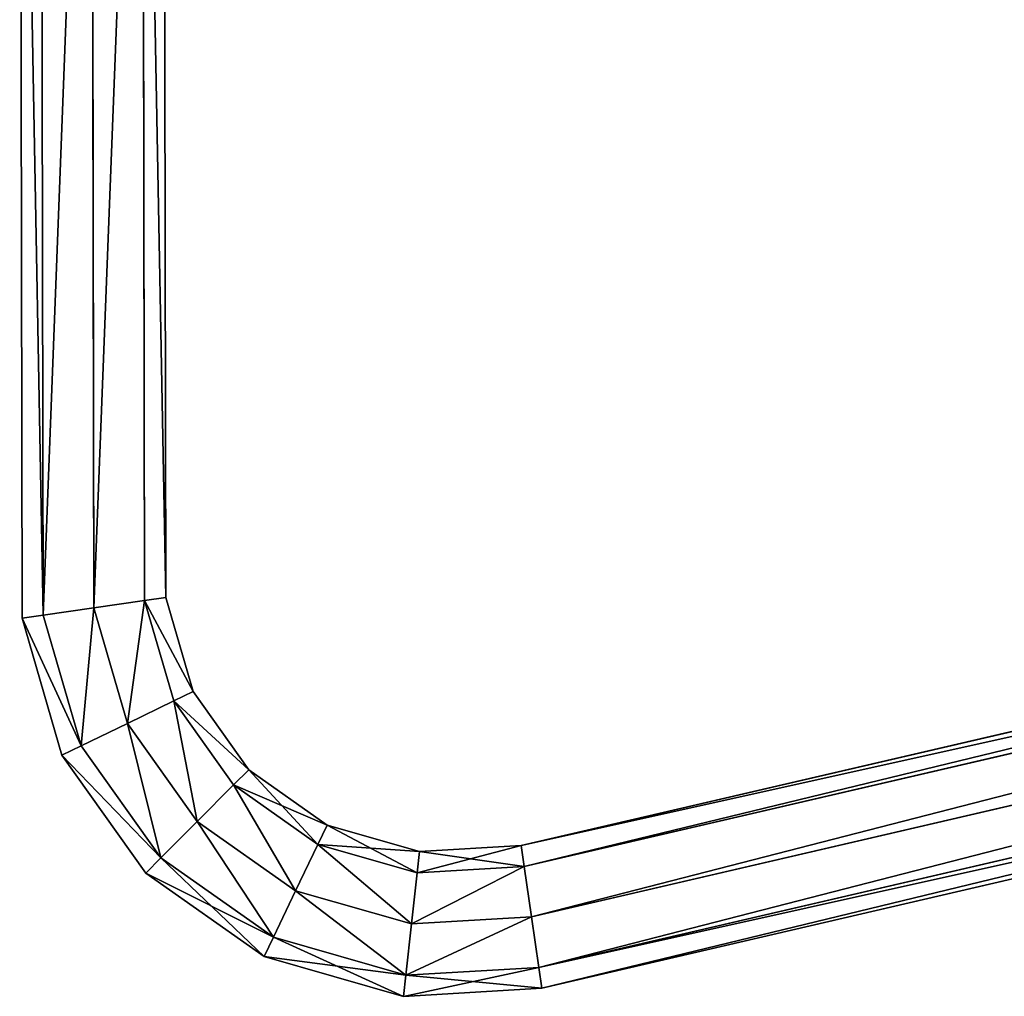
# Model space of a CAD drawing. Units: centimetres. Extents: x -369 to 454, y -218 to 407.
# Drawn here: x -10 to 16, y 87 to 113 of the extents above; entities that cross this region are included whole.
import ezdxf

# ---------------------------------------------------------------- set-up
doc = ezdxf.new("R2010")
doc.units = ezdxf.units.CM
doc.header["$LTSCALE"] = 2.54
doc.layers.get('0').update_dxf_attribs({"true_color": 0xff5454})

# ---------------------------------------------------------------- blocks, each defined once
blk = doc.blocks.new('Grupuj_31')
at = {"color": 0}
for p, q in [((63.99, 43.247, 1.9), (7.299, 30.071, 1.9)), ((63.99, 43.247, 1.9), (7.299, 30.071, 1.9)), ((67.653, 43.462, 1.9), (63.99, 43.247, 1.9)), ((67.653, 43.462, 1.9), (63.99, 43.247, 1.9)), ((64.07, 42.695, 3.244), (63.99, 43.247, 1.9)), ((63.99, 43.247, 1.9), (64.07, 42.695, 0.556)), ((64.07, 42.695, 3.244), (63.99, 43.247, 1.9)), ((63.99, 43.247, 1.9), (64.07, 42.695, 0.556)), ((67.653, 43.462, 1.9), (67.591, 42.901, 0.556)), ((67.591, 42.901, 3.244), (67.653, 43.462, 1.9)), ((67.653, 43.462, 1.9), (67.591, 42.901, 0.556)), ((67.591, 42.901, 3.244), (67.653, 43.462, 1.9)), ((71.335, 42.409, 1.9), (67.653, 43.462, 1.9)), ((71.335, 42.409, 1.9), (67.653, 43.462, 1.9)), ((67.591, 42.901, 0.556), (64.07, 42.695, 0.556)), ((67.591, 42.901, 0.556), (64.07, 42.695, 0.556)), ((67.591, 42.901, 3.244), (64.07, 42.695, 3.244)), ((67.591, 42.901, 3.244), (64.07, 42.695, 3.244)), ((67.591, 42.901, 0.556), (67.441, 41.546)), ((67.441, 41.546, 3.8), (67.591, 42.901, 3.244)), ((67.591, 42.901, 0.556), (67.441, 41.546)), ((67.441, 41.546, 3.8), (67.591, 42.901, 3.244)), ((71.091, 41.9, 0.556), (67.591, 42.901, 0.556)), ((71.091, 41.9, 0.556), (67.591, 42.901, 0.556)), ((71.091, 41.9, 3.244), (67.591, 42.901, 3.244)), ((71.091, 41.9, 3.244), (67.591, 42.901, 3.244)), ((64.07, 42.695, 3.244), (7.517, 29.55, 3.244)), ((64.07, 42.695, 3.244), (7.517, 29.55, 3.244)), ((64.07, 42.695, 0.556), (7.517, 29.55, 0.556)), ((64.07, 42.695, 0.556), (7.517, 29.55, 0.556)), ((64.263, 41.36, 3.8), (64.07, 42.695, 3.244)), ((64.07, 42.695, 0.556), (64.263, 41.36)), ((64.07, 42.695, 0.556), (64.263, 41.36)), ((64.263, 41.36, 3.8), (64.07, 42.695, 3.244)), ((71.335, 42.409, 1.9), (71.091, 41.9, 0.556)), ((71.091, 41.9, 3.244), (71.335, 42.409, 1.9)), ((71.335, 42.409, 1.9), (71.091, 41.9, 0.556)), ((71.091, 41.9, 3.244), (71.335, 42.409, 1.9)), ((74.463, 40.2, 1.9), (71.335, 42.409, 1.9)), ((74.463, 40.2, 1.9), (71.335, 42.409, 1.9)), ((71.091, 41.9, 0.556), (70.503, 40.671)), ((70.503, 40.671, 3.8), (71.091, 41.9, 3.244)), ((71.091, 41.9, 0.556), (70.503, 40.671)), ((70.503, 40.671, 3.8), (71.091, 41.9, 3.244)), ((74.065, 39.8, 0.556), (71.091, 41.9, 0.556)), ((74.065, 39.8, 0.556), (71.091, 41.9, 0.556)), ((74.065, 39.8, 3.244), (71.091, 41.9, 3.244)), ((74.065, 39.8, 3.244), (71.091, 41.9, 3.244)), ((67.441, 41.546, 3.8), (64.263, 41.36, 3.8)), ((67.441, 41.546), (64.263, 41.36)), ((67.441, 41.546, 3.8), (64.263, 41.36, 3.8)), ((67.441, 41.546), (64.263, 41.36)), ((67.292, 40.192, 3.244), (67.441, 41.546, 3.8)), ((67.441, 41.546), (67.292, 40.192, 0.556)), ((67.292, 40.192, 3.244), (67.441, 41.546, 3.8)), ((67.441, 41.546), (67.292, 40.192, 0.556)), ((70.503, 40.671), (67.441, 41.546)), ((70.503, 40.671), (67.441, 41.546)), ((70.503, 40.671, 3.8), (67.441, 41.546, 3.8)), ((70.503, 40.671, 3.8), (67.441, 41.546, 3.8)), ((64.263, 41.36, 3.8), (8.042, 28.293, 3.8)), ((64.263, 41.36), (8.042, 28.293)), ((64.263, 41.36), (8.042, 28.293)), ((64.263, 41.36, 3.8), (8.042, 28.293, 3.8)), ((64.456, 40.026, 3.244), (64.263, 41.36, 3.8)), ((64.263, 41.36), (64.456, 40.026, 0.556)), ((64.456, 40.026, 3.244), (64.263, 41.36, 3.8)), ((64.263, 41.36), (64.456, 40.026, 0.556)), ((69.914, 39.442, 3.244), (70.503, 40.671, 3.8)), ((70.503, 40.671), (69.914, 39.442, 0.556)), ((69.914, 39.442, 3.244), (70.503, 40.671, 3.8)), ((70.503, 40.671), (69.914, 39.442, 0.556)), ((73.103, 38.835, 3.8), (70.503, 40.671, 3.8)), ((73.103, 38.835), (70.503, 40.671)), ((73.103, 38.835, 3.8), (70.503, 40.671, 3.8)), ((73.103, 38.835), (70.503, 40.671)), ((64.456, 40.026, 3.244), (67.292, 40.192, 3.244)), ((67.292, 40.192, 0.556), (64.456, 40.026, 0.556)), ((64.456, 40.026, 3.244), (67.292, 40.192, 3.244)), ((67.292, 40.192, 0.556), (64.456, 40.026, 0.556)), ((67.23, 39.631, 1.9), (67.292, 40.192, 3.244)), ((67.292, 40.192, 0.556), (67.23, 39.631, 1.9)), ((67.292, 40.192, 0.556), (67.23, 39.631, 1.9)), ((67.23, 39.631, 1.9), (67.292, 40.192, 3.244)), ((67.292, 40.192, 3.244), (69.914, 39.442, 3.244)), ((69.914, 39.442, 0.556), (67.292, 40.192, 0.556)), ((69.914, 39.442, 0.556), (67.292, 40.192, 0.556)), ((67.292, 40.192, 3.244), (69.914, 39.442, 3.244)), ((74.463, 40.2, 1.9), (74.065, 39.8, 0.556)), ((74.065, 39.8, 3.244), (74.463, 40.2, 1.9)), ((74.463, 40.2, 1.9), (74.065, 39.8, 0.556)), ((74.065, 39.8, 3.244), (74.463, 40.2, 1.9)), ((76.686, 37.082, 1.9), (74.463, 40.2, 1.9)), ((76.686, 37.082, 1.9), (74.463, 40.2, 1.9)), ((64.456, 40.026, 0.556), (8.567, 27.035, 0.556)), ((8.567, 27.035, 3.244), (64.456, 40.026, 3.244)), ((64.456, 40.026, 0.556), (8.567, 27.035, 0.556)), ((8.567, 27.035, 3.244), (64.456, 40.026, 3.244)), ((64.456, 40.026, 0.556), (64.536, 39.473, 1.9)), ((64.536, 39.473, 1.9), (64.456, 40.026, 3.244)), ((64.456, 40.026, 0.556), (64.536, 39.473, 1.9)), ((64.536, 39.473, 1.9), (64.456, 40.026, 3.244)), ((67.23, 39.631, 1.9), (64.536, 39.473, 1.9)), ((67.23, 39.631, 1.9), (64.536, 39.473, 1.9)), ((69.67, 38.933, 1.9), (67.23, 39.631, 1.9)), ((69.67, 38.933, 1.9), (67.23, 39.631, 1.9)), ((74.065, 39.8, 0.556), (73.103, 38.835)), ((73.103, 38.835, 3.8), (74.065, 39.8, 3.244)), ((74.065, 39.8, 0.556), (73.103, 38.835)), ((73.103, 38.835, 3.8), (74.065, 39.8, 3.244)), ((76.178, 36.836, 0.556), (74.065, 39.8, 0.556)), ((76.178, 36.836, 0.556), (74.065, 39.8, 0.556)), ((76.178, 36.836, 3.244), (74.065, 39.8, 3.244)), ((76.178, 36.836, 3.244), (74.065, 39.8, 3.244)), ((64.536, 39.473, 1.9), (8.785, 26.515, 1.9)), ((64.536, 39.473, 1.9), (8.785, 26.515, 1.9)), ((69.67, 38.933, 1.9), (69.914, 39.442, 3.244)), ((69.914, 39.442, 0.556), (69.67, 38.933, 1.9)), ((69.67, 38.933, 1.9), (69.914, 39.442, 3.244)), ((69.914, 39.442, 0.556), (69.67, 38.933, 1.9)), ((69.914, 39.442, 3.244), (72.142, 37.869, 3.244)), ((69.914, 39.442, 3.244), (72.142, 37.869, 3.244)), ((72.142, 37.869, 0.556), (69.914, 39.442, 0.556)), ((72.142, 37.869, 0.556), (69.914, 39.442, 0.556)), ((71.743, 37.469, 1.9), (69.67, 38.933, 1.9)), ((71.743, 37.469, 1.9), (69.67, 38.933, 1.9)), ((72.142, 37.869, 3.244), (73.103, 38.835, 3.8)), ((73.103, 38.835), (72.142, 37.869, 0.556)), ((73.103, 38.835), (72.142, 37.869, 0.556)), ((72.142, 37.869, 3.244), (73.103, 38.835, 3.8)), ((74.951, 36.242), (73.103, 38.835)), ((74.951, 36.242), (73.103, 38.835)), ((74.951, 36.242, 3.8), (73.103, 38.835, 3.8)), ((74.951, 36.242, 3.8), (73.103, 38.835, 3.8)), ((71.743, 37.469, 1.9), (72.142, 37.869, 3.244)), ((72.142, 37.869, 0.556), (71.743, 37.469, 1.9)), ((71.743, 37.469, 1.9), (72.142, 37.869, 3.244)), ((72.142, 37.869, 0.556), (71.743, 37.469, 1.9)), ((72.142, 37.869, 3.244), (73.725, 35.648, 3.244)), ((73.725, 35.648, 0.556), (72.142, 37.869, 0.556)), ((73.725, 35.648, 0.556), (72.142, 37.869, 0.556)), ((72.142, 37.869, 3.244), (73.725, 35.648, 3.244)), ((73.216, 35.402, 1.9), (71.743, 37.469, 1.9)), ((73.216, 35.402, 1.9), (71.743, 37.469, 1.9)), ((76.178, 36.836, 3.244), (76.686, 37.082, 1.9)), ((76.686, 37.082, 1.9), (76.178, 36.836, 0.556)), ((76.686, 37.082, 1.9), (76.178, 36.836, 0.556)), ((76.178, 36.836, 3.244), (76.686, 37.082, 1.9)), ((77.738, 33.457, 1.9), (76.686, 37.082, 1.9)), ((77.738, 33.457, 1.9), (76.686, 37.082, 1.9)), ((76.178, 36.836, 0.556), (74.951, 36.242)), ((74.951, 36.242, 3.8), (76.178, 36.836, 3.244)), ((76.178, 36.836, 0.556), (74.951, 36.242)), ((74.951, 36.242, 3.8), (76.178, 36.836, 3.244)), ((77.181, 33.377, 0.556), (76.178, 36.836, 0.556)), ((77.181, 33.377, 3.244), (76.178, 36.836, 3.244)), ((77.181, 33.377, 0.556), (76.178, 36.836, 0.556)), ((77.181, 33.377, 3.244), (76.178, 36.836, 3.244)), ((74.951, 36.242), (73.725, 35.648, 0.556)), ((73.725, 35.648, 3.244), (74.951, 36.242, 3.8)), ((74.951, 36.242), (73.725, 35.648, 0.556)), ((73.725, 35.648, 3.244), (74.951, 36.242, 3.8)), ((75.838, 33.185), (74.951, 36.242)), ((75.838, 33.185), (74.951, 36.242)), ((75.838, 33.185, 3.8), (74.951, 36.242, 3.8)), ((75.838, 33.185, 3.8), (74.951, 36.242, 3.8)), ((73.725, 35.648, 0.556), (73.216, 35.402, 1.9)), ((73.216, 35.402, 1.9), (73.725, 35.648, 3.244)), ((73.725, 35.648, 0.556), (73.216, 35.402, 1.9)), ((73.216, 35.402, 1.9), (73.725, 35.648, 3.244)), ((74.495, 32.993, 0.556), (73.725, 35.648, 0.556)), ((74.495, 32.993, 0.556), (73.725, 35.648, 0.556)), ((73.725, 35.648, 3.244), (74.495, 32.993, 3.244)), ((73.725, 35.648, 3.244), (74.495, 32.993, 3.244)), ((73.939, 32.913, 1.9), (73.216, 35.402, 1.9)), ((73.939, 32.913, 1.9), (73.216, 35.402, 1.9)), ((77.181, 33.377, 0.556), (75.838, 33.185)), ((75.838, 33.185, 3.8), (77.181, 33.377, 3.244)), ((75.838, 33.185, 3.8), (77.181, 33.377, 3.244)), ((77.181, 33.377, 0.556), (75.838, 33.185)), ((77.181, 33.377, 3.244), (77.738, 33.457, 1.9)), ((77.738, 33.457, 1.9), (77.181, 33.377, 0.556)), ((77.738, 33.457, 1.9), (77.181, 33.377, 0.556)), ((77.181, 33.377, 3.244), (77.738, 33.457, 1.9)), ((77.243, 0.006, 0.556), (77.181, 33.377, 0.556)), ((77.243, 0.006, 3.244), (77.181, 33.377, 3.244)), ((77.243, 0.006, 0.556), (77.181, 33.377, 0.556)), ((77.243, 0.006, 3.244), (77.181, 33.377, 3.244)), ((77.8, 0.007, 1.9), (77.738, 33.457, 1.9)), ((77.8, 0.007, 1.9), (77.738, 33.457, 1.9)), ((75.838, 33.185), (74.495, 32.993, 0.556)), ((74.495, 32.993, 3.244), (75.838, 33.185, 3.8)), ((74.495, 32.993, 3.244), (75.838, 33.185, 3.8)), ((75.838, 33.185), (74.495, 32.993, 0.556)), ((75.9, 0.004, 3.8), (75.838, 33.185, 3.8)), ((75.9, 0.004, 3.8), (75.838, 33.185, 3.8)), ((75.9, 0.004), (75.838, 33.185)), ((75.9, 0.004), (75.838, 33.185)), ((74.495, 32.993, 0.556), (73.939, 32.913, 1.9)), ((73.939, 32.913, 1.9), (74.495, 32.993, 3.244)), ((74.495, 32.993, 0.556), (73.939, 32.913, 1.9)), ((73.939, 32.913, 1.9), (74.495, 32.993, 3.244)), ((74, 0, 1.9), (73.939, 32.913, 1.9)), ((74, 0, 1.9), (73.939, 32.913, 1.9)), ((74.495, 32.993, 3.244), (74.556, 0.001, 3.244)), ((74.556, 0.001, 0.556), (74.495, 32.993, 0.556)), ((74.556, 0.001, 0.556), (74.495, 32.993, 0.556)), ((74.495, 32.993, 3.244), (74.556, 0.001, 3.244))]:
    blk.add_line(p, q, dxfattribs=at)
mesh = blk.add_polyface(dxfattribs=at)
corners = [(7.517, 29.55, 3.244), (63.99, 43.247, 1.9), (7.299, 30.071, 1.9), (64.07, 42.695, 3.244)]
mesh.append_faces([[corners[k] for k in face] for face in [(0, 1, 2), (1, 0, 3)]], dxfattribs={"vtx0": -1, "color": 0})
mesh = blk.add_polyface(dxfattribs=at)
corners = [(7.299, 30.071, 1.9), (64.07, 42.695, 0.556), (7.517, 29.55, 0.556), (63.99, 43.247, 1.9)]
mesh.append_faces([[corners[k] for k in face] for face in [(0, 1, 2), (1, 0, 3)]], dxfattribs={"vtx0": -1, "color": 0})
mesh = blk.add_polyface(dxfattribs=at)
corners = [(63.99, 43.247, 1.9), (67.591, 42.901, 0.556), (64.07, 42.695, 0.556), (67.653, 43.462, 1.9)]
mesh.append_faces([[corners[k] for k in face] for face in [(0, 1, 2), (1, 0, 3)]], dxfattribs={"vtx0": -1, "color": 0})
mesh = blk.add_polyface(dxfattribs=at)
corners = [(64.07, 42.695, 3.244), (67.653, 43.462, 1.9), (63.99, 43.247, 1.9), (67.591, 42.901, 3.244)]
mesh.append_faces([[corners[k] for k in face] for face in [(0, 1, 2), (1, 0, 3)]], dxfattribs={"vtx0": -1, "color": 0})
mesh = blk.add_polyface(dxfattribs=at)
corners = [(67.653, 43.462, 1.9), (71.091, 41.9, 0.556), (67.591, 42.901, 0.556), (71.335, 42.409, 1.9)]
mesh.append_faces([[corners[k] for k in face] for face in [(0, 1, 2), (1, 0, 3)]], dxfattribs={"vtx0": -1, "color": 0})
mesh = blk.add_polyface(dxfattribs=at)
corners = [(67.591, 42.901, 3.244), (71.335, 42.409, 1.9), (67.653, 43.462, 1.9), (71.091, 41.9, 3.244)]
mesh.append_faces([[corners[k] for k in face] for face in [(0, 1, 2), (1, 0, 3)]], dxfattribs={"vtx0": -1, "color": 0})
mesh = blk.add_polyface(dxfattribs=at)
corners = [(67.591, 42.901, 0.556), (64.263, 41.36), (64.07, 42.695, 0.556), (67.441, 41.546)]
mesh.append_faces([[corners[k] for k in face] for face in [(0, 1, 2), (1, 0, 3)]], dxfattribs={"vtx0": -1, "color": 0})
mesh = blk.add_polyface(dxfattribs=at)
corners = [(64.263, 41.36, 3.8), (67.591, 42.901, 3.244), (64.07, 42.695, 3.244), (67.441, 41.546, 3.8)]
mesh.append_faces([[corners[k] for k in face] for face in [(0, 1, 2), (1, 0, 3)]], dxfattribs={"vtx0": -1, "color": 0})
mesh = blk.add_polyface(dxfattribs=at)
corners = [(67.591, 42.901, 0.556), (70.503, 40.671), (67.441, 41.546), (71.091, 41.9, 0.556)]
mesh.append_faces([[corners[k] for k in face] for face in [(0, 1, 2), (1, 0, 3)]], dxfattribs={"vtx0": -1, "color": 0})
mesh = blk.add_polyface(dxfattribs=at)
corners = [(70.503, 40.671, 3.8), (67.591, 42.901, 3.244), (67.441, 41.546, 3.8), (71.091, 41.9, 3.244)]
mesh.append_faces([[corners[k] for k in face] for face in [(0, 1, 2), (1, 0, 3)]], dxfattribs={"vtx0": -1, "color": 0})
mesh = blk.add_polyface(dxfattribs=at)
corners = [(8.042, 28.293, 3.8), (64.07, 42.695, 3.244), (7.517, 29.55, 3.244), (64.263, 41.36, 3.8)]
mesh.append_faces([[corners[k] for k in face] for face in [(0, 1, 2), (1, 0, 3)]], dxfattribs={"vtx0": -1, "color": 0})
mesh = blk.add_polyface(dxfattribs=at)
corners = [(64.07, 42.695, 0.556), (8.042, 28.293), (7.517, 29.55, 0.556), (64.263, 41.36)]
mesh.append_faces([[corners[k] for k in face] for face in [(0, 1, 2), (1, 0, 3)]], dxfattribs={"vtx0": -1, "color": 0})
mesh = blk.add_polyface(dxfattribs=at)
corners = [(71.335, 42.409, 1.9), (74.065, 39.8, 0.556), (71.091, 41.9, 0.556), (74.463, 40.2, 1.9)]
mesh.append_faces([[corners[k] for k in face] for face in [(0, 1, 2), (1, 0, 3)]], dxfattribs={"vtx0": -1, "color": 0})
mesh = blk.add_polyface(dxfattribs=at)
corners = [(71.091, 41.9, 3.244), (74.463, 40.2, 1.9), (71.335, 42.409, 1.9), (74.065, 39.8, 3.244)]
mesh.append_faces([[corners[k] for k in face] for face in [(0, 1, 2), (1, 0, 3)]], dxfattribs={"vtx0": -1, "color": 0})
mesh = blk.add_polyface(dxfattribs=at)
corners = [(71.091, 41.9, 0.556), (73.103, 38.835), (70.503, 40.671), (74.065, 39.8, 0.556)]
mesh.append_faces([[corners[k] for k in face] for face in [(0, 1, 2), (1, 0, 3)]], dxfattribs={"vtx0": -1, "color": 0})
mesh = blk.add_polyface(dxfattribs=at)
corners = [(73.103, 38.835, 3.8), (71.091, 41.9, 3.244), (70.503, 40.671, 3.8), (74.065, 39.8, 3.244)]
mesh.append_faces([[corners[k] for k in face] for face in [(0, 1, 2), (1, 0, 3)]], dxfattribs={"vtx0": -1, "color": 0})
mesh = blk.add_polyface(dxfattribs=at)
corners = [(64.456, 40.026, 3.244), (67.441, 41.546, 3.8), (64.263, 41.36, 3.8), (67.292, 40.192, 3.244)]
mesh.append_faces([[corners[k] for k in face] for face in [(0, 1, 2), (1, 0, 3)]], dxfattribs={"vtx0": -1, "color": 0})
mesh = blk.add_polyface(dxfattribs=at)
corners = [(67.441, 41.546), (64.456, 40.026, 0.556), (64.263, 41.36), (67.292, 40.192, 0.556)]
mesh.append_faces([[corners[k] for k in face] for face in [(0, 1, 2), (1, 0, 3)]], dxfattribs={"vtx0": -1, "color": 0})
mesh = blk.add_polyface(dxfattribs=at)
corners = [(67.441, 41.546), (69.914, 39.442, 0.556), (67.292, 40.192, 0.556), (70.503, 40.671)]
mesh.append_faces([[corners[k] for k in face] for face in [(0, 1, 2), (1, 0, 3)]], dxfattribs={"vtx0": -1, "color": 0})
mesh = blk.add_polyface(dxfattribs=at)
corners = [(69.914, 39.442, 3.244), (67.441, 41.546, 3.8), (67.292, 40.192, 3.244), (70.503, 40.671, 3.8)]
mesh.append_faces([[corners[k] for k in face] for face in [(0, 1, 2), (1, 0, 3)]], dxfattribs={"vtx0": -1, "color": 0})
mesh = blk.add_polyface(dxfattribs=at)
corners = [(64.263, 41.36), (8.567, 27.035, 0.556), (8.042, 28.293), (64.456, 40.026, 0.556)]
mesh.append_faces([[corners[k] for k in face] for face in [(0, 1, 2), (1, 0, 3)]], dxfattribs={"vtx0": -1, "color": 0})
mesh = blk.add_polyface(dxfattribs=at)
corners = [(8.567, 27.035, 3.244), (64.263, 41.36, 3.8), (8.042, 28.293, 3.8), (64.456, 40.026, 3.244)]
mesh.append_faces([[corners[k] for k in face] for face in [(0, 1, 2), (1, 0, 3)]], dxfattribs={"vtx0": -1, "color": 0})
mesh = blk.add_polyface(dxfattribs=at)
corners = [(72.142, 37.869, 3.244), (70.503, 40.671, 3.8), (69.914, 39.442, 3.244), (73.103, 38.835, 3.8)]
mesh.append_faces([[corners[k] for k in face] for face in [(0, 1, 2), (1, 0, 3)]], dxfattribs={"vtx0": -1, "color": 0})
mesh = blk.add_polyface(dxfattribs=at)
corners = [(70.503, 40.671), (72.142, 37.869, 0.556), (69.914, 39.442, 0.556), (73.103, 38.835)]
mesh.append_faces([[corners[k] for k in face] for face in [(0, 1, 2), (1, 0, 3)]], dxfattribs={"vtx0": -1, "color": 0})
mesh = blk.add_polyface(dxfattribs=at)
corners = [(67.23, 39.631, 1.9), (64.456, 40.026, 0.556), (67.292, 40.192, 0.556), (64.536, 39.473, 1.9)]
mesh.append_faces([[corners[k] for k in face] for face in [(0, 1, 2), (1, 0, 3)]], dxfattribs={"vtx0": -1, "color": 0})
mesh = blk.add_polyface(dxfattribs=at)
corners = [(67.292, 40.192, 3.244), (64.536, 39.473, 1.9), (67.23, 39.631, 1.9), (64.456, 40.026, 3.244)]
mesh.append_faces([[corners[k] for k in face] for face in [(0, 1, 2), (1, 0, 3)]], dxfattribs={"vtx0": -1, "color": 0})
mesh = blk.add_polyface(dxfattribs=at)
corners = [(69.914, 39.442, 3.244), (67.23, 39.631, 1.9), (69.67, 38.933, 1.9), (67.292, 40.192, 3.244)]
mesh.append_faces([[corners[k] for k in face] for face in [(0, 1, 2), (1, 0, 3)]], dxfattribs={"vtx0": -1, "color": 0})
mesh = blk.add_polyface(dxfattribs=at)
corners = [(69.67, 38.933, 1.9), (67.292, 40.192, 0.556), (69.914, 39.442, 0.556), (67.23, 39.631, 1.9)]
mesh.append_faces([[corners[k] for k in face] for face in [(0, 1, 2), (1, 0, 3)]], dxfattribs={"vtx0": -1, "color": 0})
mesh = blk.add_polyface(dxfattribs=at)
corners = [(74.065, 39.8, 0.556), (76.686, 37.082, 1.9), (76.178, 36.836, 0.556), (74.463, 40.2, 1.9)]
mesh.append_faces([[corners[k] for k in face] for face in [(0, 1, 2), (1, 0, 3)]], dxfattribs={"vtx0": -1, "color": 0})
mesh = blk.add_polyface(dxfattribs=at)
corners = [(76.686, 37.082, 1.9), (74.065, 39.8, 3.244), (76.178, 36.836, 3.244), (74.463, 40.2, 1.9)]
mesh.append_faces([[corners[k] for k in face] for face in [(0, 1, 2), (1, 0, 3)]], dxfattribs={"vtx0": -1, "color": 0})
mesh = blk.add_polyface(dxfattribs=at)
corners = [(64.456, 40.026, 0.556), (8.785, 26.515, 1.9), (8.567, 27.035, 0.556), (64.536, 39.473, 1.9)]
mesh.append_faces([[corners[k] for k in face] for face in [(0, 1, 2), (1, 0, 3)]], dxfattribs={"vtx0": -1, "color": 0})
mesh = blk.add_polyface(dxfattribs=at)
corners = [(64.536, 39.473, 1.9), (8.567, 27.035, 3.244), (8.785, 26.515, 1.9), (64.456, 40.026, 3.244)]
mesh.append_faces([[corners[k] for k in face] for face in [(0, 1, 2), (1, 0, 3)]], dxfattribs={"vtx0": -1, "color": 0})
mesh = blk.add_polyface(dxfattribs=at)
corners = [(74.065, 39.8, 0.556), (74.951, 36.242), (73.103, 38.835), (76.178, 36.836, 0.556)]
mesh.append_faces([[corners[k] for k in face] for face in [(0, 1, 2), (1, 0, 3)]], dxfattribs={"vtx0": -1, "color": 0})
mesh = blk.add_polyface(dxfattribs=at)
corners = [(74.951, 36.242, 3.8), (74.065, 39.8, 3.244), (73.103, 38.835, 3.8), (76.178, 36.836, 3.244)]
mesh.append_faces([[corners[k] for k in face] for face in [(0, 1, 2), (1, 0, 3)]], dxfattribs={"vtx0": -1, "color": 0})
mesh = blk.add_polyface(dxfattribs=at)
corners = [(72.142, 37.869, 3.244), (69.67, 38.933, 1.9), (71.743, 37.469, 1.9), (69.914, 39.442, 3.244)]
mesh.append_faces([[corners[k] for k in face] for face in [(0, 1, 2), (1, 0, 3)]], dxfattribs={"vtx0": -1, "color": 0})
mesh = blk.add_polyface(dxfattribs=at)
corners = [(71.743, 37.469, 1.9), (69.914, 39.442, 0.556), (72.142, 37.869, 0.556), (69.67, 38.933, 1.9)]
mesh.append_faces([[corners[k] for k in face] for face in [(0, 1, 2), (1, 0, 3)]], dxfattribs={"vtx0": -1, "color": 0})
mesh = blk.add_polyface(dxfattribs=at)
corners = [(73.103, 38.835), (73.725, 35.648, 0.556), (72.142, 37.869, 0.556), (74.951, 36.242)]
mesh.append_faces([[corners[k] for k in face] for face in [(0, 1, 2), (1, 0, 3)]], dxfattribs={"vtx0": -1, "color": 0})
mesh = blk.add_polyface(dxfattribs=at)
corners = [(73.725, 35.648, 3.244), (73.103, 38.835, 3.8), (72.142, 37.869, 3.244), (74.951, 36.242, 3.8)]
mesh.append_faces([[corners[k] for k in face] for face in [(0, 1, 2), (1, 0, 3)]], dxfattribs={"vtx0": -1, "color": 0})
mesh = blk.add_polyface(dxfattribs=at)
corners = [(73.725, 35.648, 3.244), (71.743, 37.469, 1.9), (73.216, 35.402, 1.9), (72.142, 37.869, 3.244)]
mesh.append_faces([[corners[k] for k in face] for face in [(0, 1, 2), (1, 0, 3)]], dxfattribs={"vtx0": -1, "color": 0})
mesh = blk.add_polyface(dxfattribs=at)
corners = [(71.743, 37.469, 1.9), (73.725, 35.648, 0.556), (73.216, 35.402, 1.9), (72.142, 37.869, 0.556)]
mesh.append_faces([[corners[k] for k in face] for face in [(0, 1, 2), (1, 0, 3)]], dxfattribs={"vtx0": -1, "color": 0})
mesh = blk.add_polyface(dxfattribs=at)
corners = [(77.738, 33.457, 1.9), (76.178, 36.836, 3.244), (77.181, 33.377, 3.244), (76.686, 37.082, 1.9)]
mesh.append_faces([[corners[k] for k in face] for face in [(0, 1, 2), (1, 0, 3)]], dxfattribs={"vtx0": -1, "color": 0})
mesh = blk.add_polyface(dxfattribs=at)
corners = [(76.178, 36.836, 0.556), (77.738, 33.457, 1.9), (77.181, 33.377, 0.556), (76.686, 37.082, 1.9)]
mesh.append_faces([[corners[k] for k in face] for face in [(0, 1, 2), (1, 0, 3)]], dxfattribs={"vtx0": -1, "color": 0})
mesh = blk.add_polyface(dxfattribs=at)
corners = [(76.178, 36.836, 0.556), (75.838, 33.185), (74.951, 36.242), (77.181, 33.377, 0.556)]
mesh.append_faces([[corners[k] for k in face] for face in [(0, 1, 2), (1, 0, 3)]], dxfattribs={"vtx0": -1, "color": 0})
mesh = blk.add_polyface(dxfattribs=at)
corners = [(75.838, 33.185, 3.8), (76.178, 36.836, 3.244), (74.951, 36.242, 3.8), (77.181, 33.377, 3.244)]
mesh.append_faces([[corners[k] for k in face] for face in [(0, 1, 2), (1, 0, 3)]], dxfattribs={"vtx0": -1, "color": 0})
mesh = blk.add_polyface(dxfattribs=at)
corners = [(74.951, 36.242), (74.495, 32.993, 0.556), (73.725, 35.648, 0.556), (75.838, 33.185)]
mesh.append_faces([[corners[k] for k in face] for face in [(0, 1, 2), (1, 0, 3)]], dxfattribs={"vtx0": -1, "color": 0})
mesh = blk.add_polyface(dxfattribs=at)
corners = [(74.495, 32.993, 3.244), (74.951, 36.242, 3.8), (73.725, 35.648, 3.244), (75.838, 33.185, 3.8)]
mesh.append_faces([[corners[k] for k in face] for face in [(0, 1, 2), (1, 0, 3)]], dxfattribs={"vtx0": -1, "color": 0})
mesh = blk.add_polyface(dxfattribs=at)
corners = [(73.216, 35.402, 1.9), (74.495, 32.993, 0.556), (73.939, 32.913, 1.9), (73.725, 35.648, 0.556)]
mesh.append_faces([[corners[k] for k in face] for face in [(0, 1, 2), (1, 0, 3)]], dxfattribs={"vtx0": -1, "color": 0})
mesh = blk.add_polyface(dxfattribs=at)
corners = [(74.495, 32.993, 3.244), (73.216, 35.402, 1.9), (73.939, 32.913, 1.9), (73.725, 35.648, 3.244)]
mesh.append_faces([[corners[k] for k in face] for face in [(0, 1, 2), (1, 0, 3)]], dxfattribs={"vtx0": -1, "color": 0})
mesh = blk.add_polyface(dxfattribs=at)
corners = [(75.9, 0.004, 3.8), (77.181, 33.377, 3.244), (75.838, 33.185, 3.8), (77.243, 0.006, 3.244)]
mesh.append_faces([[corners[k] for k in face] for face in [(0, 1, 2), (1, 0, 3)]], dxfattribs={"vtx0": -1, "color": 0})
mesh = blk.add_polyface(dxfattribs=at)
corners = [(77.181, 33.377, 0.556), (75.9, 0.004), (75.838, 33.185), (77.243, 0.006, 0.556)]
mesh.append_faces([[corners[k] for k in face] for face in [(0, 1, 2), (1, 0, 3)]], dxfattribs={"vtx0": -1, "color": 0})
mesh = blk.add_polyface(dxfattribs=at)
corners = [(77.181, 33.377, 0.556), (77.8, 0.007, 1.9), (77.243, 0.006, 0.556), (77.738, 33.457, 1.9)]
mesh.append_faces([[corners[k] for k in face] for face in [(0, 1, 2), (1, 0, 3)]], dxfattribs={"vtx0": -1, "color": 0})
mesh = blk.add_polyface(dxfattribs=at)
corners = [(77.8, 0.007, 1.9), (77.181, 33.377, 3.244), (77.243, 0.006, 3.244), (77.738, 33.457, 1.9)]
mesh.append_faces([[corners[k] for k in face] for face in [(0, 1, 2), (1, 0, 3)]], dxfattribs={"vtx0": -1, "color": 0})
mesh = blk.add_polyface(dxfattribs=at)
corners = [(74.556, 0.001, 3.244), (75.838, 33.185, 3.8), (74.495, 32.993, 3.244), (75.9, 0.004, 3.8)]
mesh.append_faces([[corners[k] for k in face] for face in [(0, 1, 2), (1, 0, 3)]], dxfattribs={"vtx0": -1, "color": 0})
mesh = blk.add_polyface(dxfattribs=at)
corners = [(75.838, 33.185), (74.556, 0.001, 0.556), (74.495, 32.993, 0.556), (75.9, 0.004)]
mesh.append_faces([[corners[k] for k in face] for face in [(0, 1, 2), (1, 0, 3)]], dxfattribs={"vtx0": -1, "color": 0})
mesh = blk.add_polyface(dxfattribs=at)
corners = [(73.939, 32.913, 1.9), (74.556, 0.001, 0.556), (74, 0, 1.9), (74.495, 32.993, 0.556)]
mesh.append_faces([[corners[k] for k in face] for face in [(0, 1, 2), (1, 0, 3)]], dxfattribs={"vtx0": -1, "color": 0})
mesh = blk.add_polyface(dxfattribs=at)
corners = [(74.556, 0.001, 3.244), (73.939, 32.913, 1.9), (74, 0, 1.9), (74.495, 32.993, 3.244)]
mesh.append_faces([[corners[k] for k in face] for face in [(0, 1, 2), (1, 0, 3)]], dxfattribs={"vtx0": -1, "color": 0})
blk = doc.blocks.new('Grupuj_33')
at = {"color": 253, "true_color": 0xa8a8a8}
blk.add_blockref('Grupuj_31', (0.107, 0.063, 238.1), dxfattribs=at)
blk = doc.blocks.new('Grupuj_34')
at = {"color": 0}
blk.add_blockref('Grupuj_33', (0, 0), dxfattribs=at)
blk = doc.blocks.new('Komponent_10')
at = {"color": 0}
blk.add_blockref('Grupuj_34', (0, 0), dxfattribs=at)
blk = doc.blocks.new('Grupuj_1')
at = {"color": 0, "rotation": 179.9999999998913}
blk.add_blockref('Komponent_10', (235.094, 348.04, 0), dxfattribs=at)

msp = doc.modelspace()

# ---------------------------------------------------------------- block references
at = {"color": 0}
msp.add_blockref('Grupuj_1', (-166.831, -217.309), dxfattribs=at)

doc.saveas('drawing.dxf')
